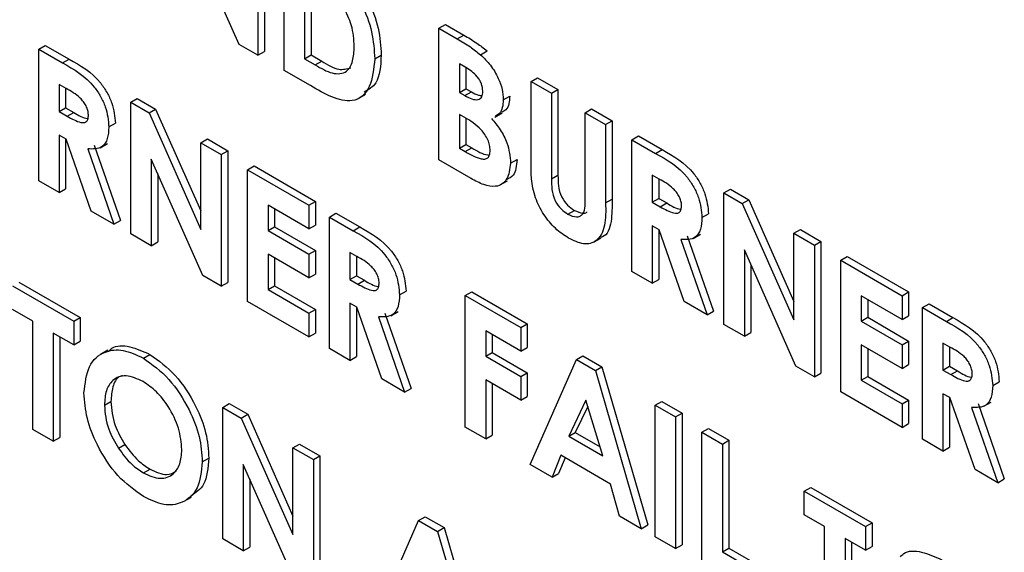
# Model space of a CAD drawing. Units: millimetres. Extents: x 5 to 415, y 5 to 292.
# Drawn here: x 296 to 297, y 235 to 236 of the extents above; entities that cross this region are included whole.
import ezdxf

# ---------------------------------------------------------------- set-up
doc = ezdxf.new("R2010")
doc.units = ezdxf.units.MM

msp = doc.modelspace()

# ---------------------------------------------------------------- linework, layer by layer
at = {"color": 7, "linetype": 'Continuous', "lineweight": 25}
for p, q in [((295.9309, 236.0997), (295.9309, 235.9568)), ((295.938, 236.1038), (295.938, 235.9609)), ((295.9107, 235.9684), (295.8547, 236.0945)), ((295.9595, 235.9403), (295.9595, 236.0832)), ((295.9817, 236.0447), (295.9817, 235.9531)), ((295.9887, 236.0406), (295.9887, 235.9572)), ((296.1276, 235.9861), (296.1347, 235.9902)), ((296.1347, 235.9902), (296.1545, 235.9787)), ((296.1276, 235.8432), (296.1276, 235.9861)), ((296.1276, 235.9861), (296.1474, 235.9747)), ((295.9309, 235.9568), (295.9107, 235.9684)), ((296.1474, 235.9747), (296.1545, 235.9787)), ((295.6929, 235.9636), (295.7, 235.9676)), ((295.6929, 235.9636), (295.7188, 235.9486)), ((295.6929, 235.8207), (295.6929, 235.9636)), ((295.7, 235.9676), (295.7259, 235.9527)), ((295.9309, 235.9568), (295.938, 235.9609)), ((296.1727, 235.9575), (296.1798, 235.9616)), ((295.7188, 235.9486), (295.7259, 235.9527)), ((295.9817, 235.9531), (295.9887, 235.9572)), ((295.9817, 235.9531), (295.9933, 235.9464)), ((295.9887, 235.9572), (296.0003, 235.9505)), ((295.9933, 235.9464), (296.0003, 235.9505)), ((296.0578, 235.953), (296.0649, 235.957)), ((296.1568, 235.9436), (296.1498, 235.9476)), ((296.1498, 235.9476), (296.1498, 235.9165)), ((295.9879, 235.9239), (295.9595, 235.9403)), ((296.1569, 235.9435), (296.1569, 235.9206)), ((296.2276, 235.9284), (296.2346, 235.9325)), ((296.2276, 235.9284), (296.2498, 235.9156)), ((296.2276, 235.8432), (296.2276, 235.9284)), ((296.2346, 235.9325), (296.2568, 235.9197)), ((295.7227, 235.9207), (295.7151, 235.9251)), ((295.7151, 235.9251), (295.7151, 235.8958)), ((295.7222, 235.921), (295.7222, 235.8999)), ((296.1498, 235.9165), (296.1569, 235.9206)), ((296.1498, 235.9165), (296.1557, 235.9131)), ((296.1557, 235.9131), (296.1628, 235.9172)), ((296.1569, 235.9206), (296.1628, 235.9172)), ((296.2498, 235.9156), (296.2568, 235.9197)), ((296.2498, 235.9156), (296.2498, 235.8226)), ((296.2568, 235.9197), (296.2568, 235.8267)), ((295.7929, 235.9059), (295.7999, 235.9099)), ((295.7929, 235.9059), (295.8129, 235.8943)), ((295.7929, 235.763), (295.7929, 235.9059)), ((295.7999, 235.9099), (295.8199, 235.8984)), ((296.04, 235.91), (296.0479, 235.9146)), ((296.1974, 235.9085), (296.2045, 235.9126)), ((295.7151, 235.8958), (295.7222, 235.8999)), ((295.7151, 235.8958), (295.7238, 235.8908)), ((295.7222, 235.8999), (295.7309, 235.8949)), ((295.7238, 235.8908), (295.7309, 235.8949)), ((295.8129, 235.8943), (295.8199, 235.8984)), ((295.8129, 235.8943), (295.869, 235.7679)), ((295.8199, 235.8984), (295.869, 235.7879)), ((296.1882, 235.8898), (296.1962, 235.8944)), ((296.2863, 235.8945), (296.2933, 235.8986)), ((296.2863, 235.8945), (296.3085, 235.8817)), ((296.2863, 235.805), (296.2863, 235.8945)), ((296.2933, 235.8986), (296.3155, 235.8858)), ((295.7691, 235.879), (295.7762, 235.8831)), ((296.1551, 235.8896), (296.1498, 235.8927)), ((296.1498, 235.8927), (296.1498, 235.856)), ((296.1569, 235.8883), (296.1569, 235.8601)), ((296.3085, 235.8817), (296.3155, 235.8858)), ((296.3155, 235.8858), (296.3155, 235.8005)), ((296.3085, 235.8817), (296.3085, 235.7965)), ((295.7227, 235.8658), (295.7151, 235.8701)), ((295.7151, 235.8701), (295.7151, 235.8078)), ((295.7222, 235.8661), (295.7222, 235.8119)), ((295.7499, 235.7878), (295.7227, 235.8658)), ((295.869, 235.8619), (295.8761, 235.866)), ((295.869, 235.7679), (295.869, 235.8619)), ((295.869, 235.8619), (295.8912, 235.8491)), ((295.8761, 235.866), (295.8983, 235.8532)), ((296.337, 235.8652), (296.3441, 235.8693)), ((296.337, 235.8652), (296.3629, 235.8503)), ((296.337, 235.7223), (296.337, 235.8652)), ((296.3441, 235.8693), (296.37, 235.8544)), ((295.7461, 235.8552), (295.7746, 235.7735)), ((295.7531, 235.8593), (295.7817, 235.7776)), ((295.7595, 235.8564), (295.7675, 235.861)), ((295.8912, 235.8491), (295.8983, 235.8532)), ((295.8983, 235.8532), (295.8983, 235.7103)), ((296.1498, 235.856), (296.1569, 235.8601)), ((296.1498, 235.856), (296.1562, 235.8523)), ((296.1562, 235.8523), (296.1633, 235.8564)), ((296.1569, 235.8601), (296.1633, 235.8564)), ((296.3629, 235.8503), (296.37, 235.8544)), ((295.8711, 235.7178), (295.8151, 235.8439)), ((295.8151, 235.8439), (295.8151, 235.7501)), ((295.8912, 235.8491), (295.8912, 235.7062)), ((296.1624, 235.8231), (296.1276, 235.8432)), ((296.2054, 235.8397), (296.2124, 235.8438)), ((295.9198, 235.8326), (295.9269, 235.8367)), ((295.9198, 235.8326), (295.9864, 235.7941)), ((295.9198, 235.6897), (295.9198, 235.8326)), ((295.9269, 235.8367), (295.9935, 235.7982)), ((295.7151, 235.8078), (295.6929, 235.8207)), ((295.8222, 235.828), (295.8222, 235.7542)), ((296.194, 235.8161), (296.202, 235.8207)), ((296.2498, 235.8226), (296.2568, 235.8267)), ((296.3668, 235.8224), (296.3592, 235.8267)), ((296.3592, 235.8267), (296.3592, 235.7974)), ((296.3663, 235.8227), (296.3663, 235.8015)), ((295.7151, 235.8078), (295.7222, 235.8119)), ((296.437, 235.8075), (296.444, 235.8116)), ((296.444, 235.8116), (296.4641, 235.8001)), ((295.9864, 235.7941), (295.9935, 235.7982)), ((295.9935, 235.7982), (295.9935, 235.7726)), ((296.3085, 235.7965), (296.3155, 235.8005)), ((296.3592, 235.7974), (296.3663, 235.8015)), ((296.3592, 235.7974), (296.3679, 235.7924)), ((296.3663, 235.8015), (296.375, 235.7965)), ((296.437, 235.8075), (296.457, 235.796)), ((296.437, 235.6646), (296.437, 235.8075)), ((296.457, 235.796), (296.4641, 235.8001)), ((296.4641, 235.8001), (296.5131, 235.6895)), ((295.7746, 235.7735), (295.7499, 235.7878)), ((295.9864, 235.7685), (295.942, 235.7941)), ((295.942, 235.7941), (295.942, 235.7666)), ((295.9491, 235.79), (295.9491, 235.7707)), ((295.9864, 235.7941), (295.9864, 235.7685)), ((296.2676, 235.7844), (296.2747, 235.7885)), ((296.3679, 235.7924), (296.375, 235.7965)), ((296.457, 235.796), (296.5131, 235.6695)), ((295.7746, 235.7735), (295.7817, 235.7776)), ((296.0086, 235.7813), (296.0157, 235.7854)), ((296.0086, 235.7813), (296.0345, 235.7664)), ((296.0086, 235.6384), (296.0086, 235.7813)), ((296.0157, 235.7854), (296.0416, 235.7705)), ((296.4132, 235.7807), (296.4203, 235.7848)), ((295.942, 235.7666), (295.9491, 235.7707)), ((295.942, 235.7666), (295.9864, 235.741)), ((295.9491, 235.7707), (295.9935, 235.7451)), ((295.9864, 235.7685), (295.9935, 235.7726)), ((296.0345, 235.7664), (296.0416, 235.7705)), ((296.3668, 235.7674), (296.3592, 235.7718)), ((296.3592, 235.7718), (296.3592, 235.7095)), ((296.3663, 235.7677), (296.3663, 235.7136)), ((296.394, 235.6894), (296.3668, 235.7674)), ((296.5131, 235.7636), (296.5202, 235.7676)), ((296.5202, 235.7676), (296.5424, 235.7548)), ((295.8151, 235.7501), (295.7929, 235.763)), ((296.2955, 235.754), (296.3035, 235.7586)), ((296.3902, 235.7569), (296.4187, 235.6752)), ((296.3972, 235.7609), (296.4258, 235.6792)), ((296.4036, 235.7581), (296.4116, 235.7627)), ((296.5131, 235.7636), (296.5353, 235.7507)), ((296.5131, 235.6695), (296.5131, 235.7636)), ((296.5353, 235.7507), (296.5424, 235.7548)), ((296.5424, 235.7548), (296.5424, 235.6119)), ((295.8151, 235.7501), (295.8222, 235.7542)), ((295.9864, 235.741), (295.9935, 235.7451)), ((295.9935, 235.7451), (295.9935, 235.7194)), ((296.5152, 235.6195), (296.4592, 235.7456)), ((296.4592, 235.7456), (296.4592, 235.6518)), ((296.5353, 235.7507), (296.5353, 235.6078)), ((295.9864, 235.7154), (295.942, 235.741)), ((295.942, 235.741), (295.942, 235.7025)), ((295.9491, 235.7369), (295.9491, 235.7066)), ((295.9864, 235.741), (295.9864, 235.7154)), ((296.0384, 235.7385), (296.0308, 235.7428)), ((296.0308, 235.7428), (296.0308, 235.7135)), ((296.0379, 235.7388), (296.0379, 235.7176)), ((296.5639, 235.7343), (296.571, 235.7383)), ((296.5639, 235.7343), (296.6305, 235.6958)), ((296.5639, 235.5914), (296.5639, 235.7343)), ((296.571, 235.7383), (296.6376, 235.6999)), ((296.3592, 235.7095), (296.337, 235.7223)), ((296.4663, 235.7296), (296.4663, 235.6559)), ((295.8912, 235.7062), (295.8711, 235.7178)), ((295.9864, 235.7154), (295.9935, 235.7194)), ((296.0308, 235.7135), (296.0379, 235.7176)), ((296.0308, 235.7135), (296.0395, 235.7085)), ((296.0379, 235.7176), (296.0466, 235.7126)), ((296.0395, 235.7085), (296.0466, 235.7126)), ((296.3592, 235.7095), (296.3663, 235.7136)), ((295.6644, 235.7066), (295.731, 235.6681)), ((295.6714, 235.7106), (295.7381, 235.6722)), ((295.8912, 235.7062), (295.8983, 235.7103)), ((295.942, 235.7025), (295.9491, 235.7066)), ((295.942, 235.7025), (295.9864, 235.6769)), ((295.9491, 235.7066), (295.9935, 235.681)), ((296.0848, 235.6968), (296.0919, 235.7008)), ((296.1562, 235.6961), (296.1632, 235.7002)), ((296.1562, 235.6961), (296.2165, 235.6613)), ((296.1562, 235.5532), (296.1562, 235.6961)), ((296.1632, 235.7002), (296.2235, 235.6654)), ((296.6305, 235.6701), (296.5861, 235.6958)), ((296.5861, 235.6958), (296.5861, 235.6683)), ((296.5932, 235.6917), (296.5932, 235.6724)), ((296.6305, 235.6958), (296.6376, 235.6999)), ((296.6305, 235.6958), (296.6305, 235.6701)), ((296.6376, 235.6999), (296.6376, 235.6742)), ((295.6866, 235.6681), (295.6644, 235.6809)), ((295.9864, 235.6512), (295.9198, 235.6897)), ((295.9864, 235.6769), (295.9935, 235.681)), ((295.9935, 235.681), (295.9935, 235.6553)), ((296.0384, 235.6835), (296.0308, 235.6879)), ((296.0308, 235.6879), (296.0308, 235.6256)), ((296.0379, 235.6838), (296.0379, 235.6297)), ((296.0656, 235.6055), (296.0384, 235.6835)), ((296.4187, 235.6752), (296.394, 235.6894)), ((296.6527, 235.683), (296.6598, 235.687)), ((296.6527, 235.683), (296.6786, 235.668)), ((296.6527, 235.5401), (296.6527, 235.683)), ((296.6598, 235.687), (296.6857, 235.6721)), ((295.731, 235.6681), (295.7381, 235.6722)), ((295.7381, 235.6722), (295.7381, 235.6465)), ((295.9864, 235.6769), (295.9864, 235.6512)), ((296.0618, 235.6729), (296.0903, 235.5912)), ((296.0689, 235.677), (296.0974, 235.5953)), ((296.0752, 235.6742), (296.0832, 235.6788)), ((296.4187, 235.6752), (296.4258, 235.6792)), ((296.5861, 235.6683), (296.5932, 235.6724)), ((296.5932, 235.6724), (296.6376, 235.6467)), ((296.6305, 235.6701), (296.6376, 235.6742)), ((296.6786, 235.668), (296.6857, 235.6721)), ((295.6866, 235.5508), (295.6866, 235.6681)), ((295.731, 235.6681), (295.731, 235.6424)), ((296.2165, 235.6613), (296.2235, 235.6654)), ((296.2165, 235.6613), (296.2165, 235.6357)), ((296.2235, 235.6654), (296.2235, 235.6398)), ((296.4592, 235.6518), (296.437, 235.6646)), ((296.5861, 235.6683), (296.6305, 235.6427)), ((295.731, 235.6424), (295.7088, 235.6553)), ((295.7088, 235.6553), (295.7088, 235.538)), ((295.7159, 235.6512), (295.7159, 235.5421)), ((295.9864, 235.6512), (295.9935, 235.6553)), ((296.2165, 235.6357), (296.1784, 235.6577)), ((296.1784, 235.6577), (296.1784, 235.6302)), ((296.1855, 235.6536), (296.1855, 235.6343)), ((296.4592, 235.6518), (296.4663, 235.6559)), ((295.731, 235.6424), (295.7381, 235.6465)), ((296.0308, 235.6256), (296.0086, 235.6384)), ((296.2165, 235.6357), (296.2235, 235.6398)), ((296.6305, 235.617), (296.5861, 235.6427)), ((296.5861, 235.6427), (296.5861, 235.6042)), ((296.5932, 235.6386), (296.5932, 235.6083)), ((296.6305, 235.6427), (296.6376, 235.6467)), ((296.6305, 235.6427), (296.6305, 235.617)), ((296.6376, 235.6467), (296.6376, 235.6211)), ((296.6825, 235.6401), (296.6749, 235.6445)), ((296.6749, 235.6445), (296.6749, 235.6152)), ((296.682, 235.6404), (296.682, 235.6193)), ((295.7679, 235.6367), (295.76, 235.6321)), ((295.8066, 235.6281), (295.8137, 235.6322)), ((296.0308, 235.6256), (296.0379, 235.6297)), ((296.1784, 235.6302), (296.1855, 235.6343)), ((296.1784, 235.6302), (296.2165, 235.6082)), ((296.1855, 235.6343), (296.2235, 235.6123)), ((296.2268, 235.5125), (296.2768, 235.6265)), ((296.2768, 235.6265), (296.2838, 235.6306)), ((296.2768, 235.6265), (296.2974, 235.6146)), ((296.2838, 235.6306), (296.3044, 235.6187)), ((296.2974, 235.6146), (296.3044, 235.6187)), ((296.3044, 235.6187), (296.3544, 235.447)), ((296.5353, 235.6078), (296.5152, 235.6195)), ((296.6305, 235.617), (296.6376, 235.6211)), ((296.6749, 235.6152), (296.682, 235.6193)), ((296.682, 235.6193), (296.6907, 235.6143)), ((296.0903, 235.5912), (296.0656, 235.6055)), ((296.2165, 235.6082), (296.2235, 235.6123)), ((296.2165, 235.6082), (296.2165, 235.5826)), ((296.2235, 235.6123), (296.2235, 235.5866)), ((296.2974, 235.6146), (296.3473, 235.4429)), ((296.5353, 235.6078), (296.5424, 235.6119)), ((296.5861, 235.6042), (296.5932, 235.6083)), ((296.5932, 235.6083), (296.6376, 235.5826)), ((296.6749, 235.6152), (296.6836, 235.6102)), ((296.6836, 235.6102), (296.6907, 235.6143)), ((296.0903, 235.5912), (296.0974, 235.5953)), ((296.2165, 235.5826), (296.1784, 235.6045)), ((296.1784, 235.6045), (296.1784, 235.5404)), ((296.1855, 235.6005), (296.1855, 235.5445)), ((296.5861, 235.6042), (296.6305, 235.5785)), ((296.7289, 235.5984), (296.736, 235.6025)), ((296.2165, 235.5826), (296.2235, 235.5866)), ((296.6305, 235.5529), (296.5639, 235.5914)), ((296.6825, 235.5852), (296.6749, 235.5895)), ((296.6749, 235.5895), (296.6749, 235.5272)), ((296.682, 235.5855), (296.682, 235.5313)), ((296.7097, 235.5072), (296.6825, 235.5852)), ((295.7643, 235.5771), (295.7714, 235.5812)), ((295.8928, 235.5747), (295.8999, 235.5788)), ((295.8928, 235.5747), (295.9128, 235.5631)), ((295.8928, 235.4318), (295.8928, 235.5747)), ((295.8999, 235.5788), (295.9199, 235.5672)), ((296.2871, 235.5823), (296.2685, 235.5433)), ((296.2891, 235.5757), (296.2756, 235.5474)), ((296.3056, 235.5219), (296.2871, 235.5823)), ((296.3624, 235.5771), (296.3695, 235.5812)), ((296.3624, 235.5771), (296.3846, 235.5643)), ((296.3624, 235.4342), (296.3624, 235.5771)), ((296.3695, 235.5812), (296.3917, 235.5683)), ((296.6305, 235.5785), (296.6376, 235.5826)), ((296.6305, 235.5785), (296.6305, 235.5529)), ((296.6376, 235.5826), (296.6376, 235.557)), ((296.7059, 235.5746), (296.7344, 235.4929)), ((296.713, 235.5787), (296.7415, 235.497)), ((296.7193, 235.5758), (296.7273, 235.5804)), ((295.9128, 235.5631), (295.9199, 235.5672)), ((295.9128, 235.5631), (295.969, 235.4367)), ((295.9199, 235.5672), (295.969, 235.4567)), ((296.3846, 235.5643), (296.3917, 235.5683)), ((296.3846, 235.5643), (296.3846, 235.4214)), ((296.3917, 235.5683), (296.3917, 235.4254)), ((296.1784, 235.5404), (296.1562, 235.5532)), ((296.4132, 235.5478), (296.4203, 235.5519)), ((296.4203, 235.5519), (296.4425, 235.539)), ((296.6305, 235.5529), (296.6376, 235.557)), ((295.7088, 235.538), (295.6866, 235.5508)), ((295.7088, 235.538), (295.7159, 235.5421)), ((296.1784, 235.5404), (296.1855, 235.5445)), ((296.2685, 235.5433), (296.2756, 235.5474)), ((296.2685, 235.5433), (296.3056, 235.5219)), ((296.2756, 235.5474), (296.3025, 235.5319)), ((296.4132, 235.5478), (296.4354, 235.5349)), ((296.4132, 235.4049), (296.4132, 235.5478)), ((295.7795, 235.5302), (295.7866, 235.5342)), ((295.969, 235.5307), (295.976, 235.5348)), ((295.969, 235.4367), (295.969, 235.5307)), ((295.969, 235.5307), (295.9912, 235.5179)), ((295.976, 235.5348), (295.9983, 235.522)), ((296.4354, 235.5349), (296.4425, 235.539)), ((296.4354, 235.5349), (296.4354, 235.4177)), ((296.4425, 235.539), (296.4425, 235.4218)), ((296.6749, 235.5272), (296.6527, 235.5401)), ((296.6749, 235.5272), (296.682, 235.5313)), ((295.8706, 235.5156), (295.8777, 235.5197)), ((295.9912, 235.5179), (295.9983, 235.522)), ((295.9983, 235.522), (295.9983, 235.3791)), ((296.2601, 235.5226), (296.2505, 235.4988)), ((296.2645, 235.52), (296.2575, 235.5029)), ((296.314, 235.4914), (296.2601, 235.5226)), ((295.971, 235.3866), (295.915, 235.5127)), ((295.915, 235.5127), (295.915, 235.419)), ((295.9912, 235.5179), (295.9912, 235.375)), ((296.2505, 235.4988), (296.2268, 235.5125)), ((295.8067, 235.5035), (295.8138, 235.5076)), ((296.2505, 235.4988), (296.2575, 235.5029)), ((296.7344, 235.4929), (296.7097, 235.5072)), ((295.9221, 235.4968), (295.9221, 235.423)), ((296.3236, 235.4566), (296.314, 235.4914)), ((296.5242, 235.4837), (296.5313, 235.4877)), ((296.5313, 235.4877), (296.5979, 235.4493)), ((296.7344, 235.4929), (296.7415, 235.497)), ((295.8509, 235.4727), (295.8588, 235.4773)), ((296.5242, 235.4837), (296.5909, 235.4452)), ((296.5242, 235.458), (296.5242, 235.4837)), ((296.1054, 235.4519), (296.1125, 235.456)), ((296.1125, 235.456), (296.1331, 235.4441)), ((296.3473, 235.4429), (296.3236, 235.4566)), ((296.5464, 235.4452), (296.5242, 235.458)), ((296.0554, 235.3379), (296.1054, 235.4519)), ((296.1054, 235.4519), (296.126, 235.44)), ((296.3473, 235.4429), (296.3544, 235.447)), ((296.5464, 235.3279), (296.5464, 235.4452)), ((296.5909, 235.4452), (296.5979, 235.4493)), ((296.5909, 235.4452), (296.5909, 235.4195)), ((296.5979, 235.4493), (296.5979, 235.4236)), ((296.126, 235.44), (296.1331, 235.4441)), ((296.126, 235.44), (296.176, 235.2683)), ((296.1331, 235.4441), (296.1831, 235.2724)), ((296.3846, 235.4214), (296.3624, 235.4342)), ((295.915, 235.419), (295.8928, 235.4318)), ((295.915, 235.419), (295.9221, 235.423)), ((296.3846, 235.4214), (296.3917, 235.4254)), ((296.5909, 235.4195), (296.5687, 235.4324)), ((296.5687, 235.4324), (296.5687, 235.3151)), ((296.5757, 235.4283), (296.5757, 235.3192)), ((296.5909, 235.4195), (296.5979, 235.4236)), ((296.4354, 235.4177), (296.4425, 235.4218)), ((296.4354, 235.4177), (296.4703, 235.3976)), ((296.4425, 235.4218), (296.4774, 235.4016))]:
    msp.add_line(p, q, dxfattribs=at)
for points, knots in [([(295.9874, 236.067), (295.9977, 236.061), (296.0181, 236.0491), (296.0434, 236.0162), (296.056, 235.9817), (296.0572, 235.9625), (296.0578, 235.953)], [0, 0, 0, 0, 0.2814903, 0.5587278, 0.7791677, 1, 1, 1, 1]), ([(295.9945, 236.0711), (296.0048, 236.0651), (296.0252, 236.0532), (296.0505, 236.0203), (296.0631, 235.9857), (296.0643, 235.9666), (296.0649, 235.957)], [0, 0, 0, 0, 0.2814903, 0.5587278, 0.7791677, 1, 1, 1, 1]), ([(296.0356, 235.9662), (296.0352, 235.974), (296.0345, 235.9879), (296.0271, 236.0025), (296.0239, 236.0089)], [0, 0, 0, 0, 0.5603275, 1, 1, 1, 1]), ([(296.1474, 235.9747), (296.1522, 235.9719), (296.1607, 235.967), (296.169, 235.9604), (296.1727, 235.9575)], [0, 0, 0, 0, 0.560233, 1, 1, 1, 1]), ([(296.1545, 235.9787), (296.1593, 235.976), (296.1678, 235.9711), (296.1761, 235.9645), (296.1798, 235.9616)], [0, 0, 0, 0, 0.560233, 1, 1, 1, 1]), ([(295.9933, 235.9464), (295.9995, 235.9428), (296.0118, 235.9356), (296.0276, 235.9371), (296.0347, 235.95), (296.0353, 235.9608), (296.0356, 235.9662)], [0, 0, 0, 0, 0.281775, 0.558463, 0.778855, 1, 1, 1, 1]), ([(296.1727, 235.9575), (296.1764, 235.9539), (296.1839, 235.9466), (296.1919, 235.9329), (296.1967, 235.9197), (296.1972, 235.9123), (296.1974, 235.9085)], [0, 0, 0, 0, 0.280162, 0.559781, 0.779795, 1, 1, 1, 1]), ([(295.7188, 235.9486), (295.7311, 235.9417), (295.7464, 235.933), (295.7604, 235.9122), (295.7674, 235.8971), (295.7684, 235.8862), (295.7691, 235.879)], [0, 0, 0, 0, 0.498983, 0.624651, 0.750357, 1, 1, 1, 1]), ([(295.7259, 235.9527), (295.7381, 235.9458), (295.7535, 235.9371), (295.7674, 235.9163), (295.7744, 235.9012), (295.7755, 235.8903), (295.7762, 235.8831)], [0, 0, 0, 0, 0.498983, 0.624651, 0.750357, 1, 1, 1, 1]), ([(296.0578, 235.953), (296.0568, 235.9421), (296.0547, 235.9204), (296.0363, 235.9043), (296.0112, 235.9103), (295.9957, 235.9194), (295.9879, 235.9239)], [0, 0, 0, 0, 0.280251, 0.558967, 0.778336, 1, 1, 1, 1]), ([(296.0003, 235.9505), (296.0067, 235.9466), (296.0183, 235.9395), (296.0275, 235.9422), (296.0317, 235.9434)], [0, 0, 0, 0, 0.548762, 1, 1, 1, 1]), ([(296.0649, 235.957), (296.0642, 235.9455), (296.0631, 235.9264), (296.0512, 235.9196), (296.0465, 235.9168)], [0, 0, 0, 0, 0.6018084, 1, 1, 1, 1]), ([(296.1752, 235.9179), (296.1749, 235.9206), (296.1745, 235.9245), (296.1718, 235.93), (296.1666, 235.9373), (296.1612, 235.9408), (296.1568, 235.9436)], [0, 0, 0, 0, 0.249555, 0.375371, 0.501272, 1, 1, 1, 1]), ([(295.7469, 235.8922), (295.7468, 235.8937), (295.7465, 235.8968), (295.7445, 235.9019), (295.7416, 235.9066), (295.7344, 235.9143), (295.7279, 235.9179), (295.7227, 235.9207)], [0, 0, 0, 0, 0.124917, 0.249749, 0.37486, 0.500005, 1, 1, 1, 1]), ([(296.1557, 235.9131), (296.1583, 235.9117), (296.1633, 235.909), (296.1701, 235.9081), (296.1746, 235.9113), (296.175, 235.9157), (296.1752, 235.9179)], [0, 0, 0, 0, 0.281065, 0.560494, 0.780105, 1, 1, 1, 1]), ([(296.1628, 235.9172), (296.1654, 235.9157), (296.1694, 235.9133), (296.173, 235.9133), (296.1743, 235.9132)], [0, 0, 0, 0, 0.639492, 1, 1, 1, 1]), ([(296.1974, 235.9085), (296.1972, 235.9056), (296.1968, 235.8998), (296.1939, 235.8933), (296.1903, 235.8917), (296.1887, 235.8909)], [0, 0, 0, 0, 0.355518, 0.710794, 1, 1, 1, 1]), ([(296.2045, 235.9126), (296.2043, 235.9097), (296.2039, 235.9039), (296.201, 235.8974), (296.1974, 235.8958), (296.1958, 235.895)], [0, 0, 0, 0, 0.355518, 0.710794, 1, 1, 1, 1]), ([(295.7309, 235.8949), (295.736, 235.8917), (295.7414, 235.8884), (295.7462, 235.8881), (295.7464, 235.8881)], [0, 0, 0, 0, 0.955229, 1, 1, 1, 1]), ([(295.7238, 235.8908), (295.7288, 235.8879), (295.7352, 235.8844), (295.7422, 235.8835), (295.7451, 235.8848), (295.7467, 235.8879), (295.7468, 235.8908), (295.7469, 235.8922)], [0, 0, 0, 0, 0.500089, 0.625328, 0.749984, 0.874851, 1, 1, 1, 1]), ([(296.1831, 235.8535), (296.183, 235.8554), (296.1828, 235.8591), (296.1808, 235.8652), (296.1775, 235.871), (296.1694, 235.881), (296.1615, 235.8858), (296.1551, 235.8896)], [0, 0, 0, 0, 0.125204, 0.250284, 0.375522, 0.50079, 1, 1, 1, 1]), ([(296.1846, 235.8884), (296.1879, 235.8844), (296.1945, 235.8764), (296.2035, 235.859), (296.2047, 235.847), (296.2054, 235.8397)], [0, 0, 0, 0, 0.281284, 0.561713, 1, 1, 1, 1]), ([(295.7691, 235.879), (295.7688, 235.8746), (295.7683, 235.8657), (295.7612, 235.8548), (295.7518, 235.855), (295.7461, 235.8552)], [0, 0, 0, 0, 0.2811052, 0.5613304, 1, 1, 1, 1]), ([(296.1562, 235.8523), (296.162, 235.8491), (296.1693, 235.8449), (296.1775, 235.8439), (296.1808, 235.8453), (296.1829, 235.8487), (296.183, 235.8519), (296.1831, 235.8535)], [0, 0, 0, 0, 0.50008, 0.625144, 0.750093, 0.874961, 1, 1, 1, 1]), ([(296.1633, 235.8564), (296.1692, 235.8529), (296.1758, 235.8489), (296.1817, 235.8485), (296.1823, 235.8485)], [0, 0, 0, 0, 0.896574, 1, 1, 1, 1]), ([(296.37, 235.8544), (296.3822, 235.8474), (296.3976, 235.8388), (296.4115, 235.818), (296.4185, 235.8028), (296.4196, 235.792), (296.4203, 235.7848)], [0, 0, 0, 0, 0.498982, 0.624647, 0.750354, 1, 1, 1, 1]), ([(296.2124, 235.8438), (296.2118, 235.8371), (296.2108, 235.8265), (296.2038, 235.8232), (296.2012, 235.822)], [0, 0, 0, 0, 0.630948, 1, 1, 1, 1]), ([(296.2681, 235.7585), (296.2633, 235.7616), (296.2537, 235.768), (296.241, 235.7837), (296.2273, 235.8106), (296.2274, 235.8297), (296.2276, 235.8432)], [0, 0, 0, 0, 0.187197, 0.374049, 0.56064, 1, 1, 1, 1]), ([(296.3629, 235.8503), (296.3752, 235.8434), (296.3905, 235.8347), (296.4045, 235.8139), (296.4115, 235.7987), (296.4125, 235.7879), (296.4132, 235.7807)], [0, 0, 0, 0, 0.498982, 0.624647, 0.750354, 1, 1, 1, 1]), ([(296.2054, 235.8397), (296.2045, 235.8334), (296.2028, 235.8208), (296.1908, 235.8131), (296.1763, 235.8156), (296.1671, 235.8206), (296.1624, 235.8231)], [0, 0, 0, 0, 0.279206, 0.558483, 0.77871, 1, 1, 1, 1]), ([(296.2498, 235.8226), (296.2498, 235.8189), (296.2498, 235.8115), (296.2527, 235.7994), (296.26, 235.7895), (296.265, 235.7861), (296.2676, 235.7844)], [0, 0, 0, 0, 0.281902, 0.55978, 0.779401, 1, 1, 1, 1]), ([(296.2568, 235.8267), (296.2569, 235.823), (296.2569, 235.8156), (296.2598, 235.8035), (296.267, 235.7936), (296.2721, 235.7902), (296.2747, 235.7885)], [0, 0, 0, 0, 0.281902, 0.55978, 0.779401, 1, 1, 1, 1]), ([(296.391, 235.7938), (296.3909, 235.7954), (296.3906, 235.7985), (296.3886, 235.8036), (296.3857, 235.8082), (296.3785, 235.816), (296.372, 235.8195), (296.3668, 235.8224)], [0, 0, 0, 0, 0.124898, 0.249817, 0.374939, 0.500095, 1, 1, 1, 1]), ([(296.2676, 235.7844), (296.2708, 235.7829), (296.2756, 235.7808), (296.2809, 235.782), (296.2869, 235.7872), (296.2866, 235.7971), (296.2863, 235.805)], [0, 0, 0, 0, 0.24965, 0.375303, 0.500838, 1, 1, 1, 1]), ([(296.3155, 235.8005), (296.3156, 235.7924), (296.3157, 235.7761), (296.3104, 235.7608), (296.3039, 235.7594), (296.3032, 235.7592)], [0, 0, 0, 0, 0.475128, 0.943641, 1, 1, 1, 1]), ([(296.3085, 235.7965), (296.3087, 235.788), (296.309, 235.7713), (296.3004, 235.7545), (296.2851, 235.7502), (296.2738, 235.7557), (296.2681, 235.7585)], [0, 0, 0, 0, 0.281894, 0.559864, 0.779565, 1, 1, 1, 1]), ([(296.2747, 235.7885), (296.2778, 235.7871), (296.2826, 235.785), (296.287, 235.7856), (296.2881, 235.7866), (296.2883, 235.7868)], [0, 0, 0, 0, 0.630775, 0.948256, 1, 1, 1, 1]), ([(296.3679, 235.7924), (296.3729, 235.7896), (296.3793, 235.786), (296.3863, 235.7851), (296.3892, 235.7865), (296.3908, 235.7896), (296.3909, 235.7924), (296.391, 235.7938)], [0, 0, 0, 0, 0.50022, 0.625331, 0.749979, 0.874845, 1, 1, 1, 1]), ([(296.375, 235.7965), (296.3801, 235.7934), (296.3855, 235.79), (296.3903, 235.7897), (296.3905, 235.7897)], [0, 0, 0, 0, 0.95547, 1, 1, 1, 1]), ([(296.4132, 235.7807), (296.4129, 235.7762), (296.4124, 235.7674), (296.4053, 235.7564), (296.3959, 235.7567), (296.3902, 235.7569)], [0, 0, 0, 0, 0.281083, 0.561343, 1, 1, 1, 1]), ([(296.0345, 235.7664), (296.0468, 235.7594), (296.0621, 235.7508), (296.0761, 235.73), (296.0831, 235.7148), (296.0841, 235.704), (296.0848, 235.6968)], [0, 0, 0, 0, 0.498989, 0.624659, 0.750368, 1, 1, 1, 1]), ([(296.0416, 235.7705), (296.0538, 235.7635), (296.0692, 235.7549), (296.0831, 235.7341), (296.0901, 235.7189), (296.0912, 235.7081), (296.0919, 235.7008)], [0, 0, 0, 0, 0.498989, 0.624659, 0.750368, 1, 1, 1, 1]), ([(296.0626, 235.7099), (296.0625, 235.7115), (296.0622, 235.7146), (296.0602, 235.7197), (296.0573, 235.7243), (296.0502, 235.732), (296.0436, 235.7356), (296.0384, 235.7385)], [0, 0, 0, 0, 0.124917, 0.249749, 0.37486, 0.500005, 1, 1, 1, 1]), ([(296.0466, 235.7126), (296.0517, 235.7095), (296.0571, 235.7062), (296.0619, 235.7058), (296.0621, 235.7058)], [0, 0, 0, 0, 0.955229, 1, 1, 1, 1]), ([(296.0395, 235.7085), (296.0446, 235.7057), (296.0509, 235.7021), (296.0579, 235.7012), (296.0608, 235.7026), (296.0624, 235.7057), (296.0625, 235.7085), (296.0626, 235.7099)], [0, 0, 0, 0, 0.500089, 0.625328, 0.749984, 0.874851, 1, 1, 1, 1]), ([(296.0848, 235.6968), (296.0845, 235.6923), (296.084, 235.6835), (296.0769, 235.6725), (296.0675, 235.6728), (296.0618, 235.6729)], [0, 0, 0, 0, 0.281095, 0.561324, 1, 1, 1, 1]), ([(296.6857, 235.6721), (296.6979, 235.6652), (296.7133, 235.6565), (296.7272, 235.6357), (296.7342, 235.6206), (296.7353, 235.6097), (296.736, 235.6025)], [0, 0, 0, 0, 0.498982, 0.624647, 0.750354, 1, 1, 1, 1]), ([(296.6786, 235.668), (296.6909, 235.6611), (296.7062, 235.6524), (296.7202, 235.6316), (296.7272, 235.6165), (296.7282, 235.6056), (296.7289, 235.5984)], [0, 0, 0, 0, 0.498982, 0.624647, 0.750354, 1, 1, 1, 1]), ([(295.7421, 235.5903), (295.7433, 235.6006), (295.7456, 235.6213), (295.7629, 235.636), (295.7842, 235.6385), (295.7991, 235.6316), (295.8066, 235.6281)], [0, 0, 0, 0, 0.27964, 0.559215, 0.779653, 1, 1, 1, 1]), ([(295.7688, 235.6354), (295.7699, 235.6366), (295.7754, 235.6423), (295.7916, 235.642), (295.8063, 235.6355), (295.8137, 235.6322)], [0, 0, 0, 0, 0.11802, 0.559101, 1, 1, 1, 1]), ([(296.7067, 235.6116), (296.7066, 235.6131), (296.7063, 235.6162), (296.7043, 235.6213), (296.7014, 235.626), (296.6943, 235.6337), (296.6877, 235.6373), (296.6825, 235.6401)], [0, 0, 0, 0, 0.124898, 0.249817, 0.374939, 0.500095, 1, 1, 1, 1]), ([(295.8066, 235.6281), (295.8161, 235.6212), (295.8352, 235.6075), (295.856, 235.5747), (295.8688, 235.5427), (295.87, 235.5246), (295.8706, 235.5156)], [0, 0, 0, 0, 0.279365, 0.559198, 0.779515, 1, 1, 1, 1]), ([(295.8137, 235.6322), (295.8232, 235.6253), (295.8423, 235.6115), (295.8631, 235.5788), (295.8758, 235.5468), (295.8771, 235.5287), (295.8777, 235.5197)], [0, 0, 0, 0, 0.279365, 0.559198, 0.779515, 1, 1, 1, 1]), ([(295.8063, 235.6027), (295.8, 235.6055), (295.7873, 235.6111), (295.7734, 235.6056), (295.7654, 235.5936), (295.7647, 235.5826), (295.7643, 235.5771)], [0, 0, 0, 0, 0.279604, 0.559126, 0.779351, 1, 1, 1, 1]), ([(295.7841, 235.609), (295.7828, 235.6087), (295.7776, 235.6073), (295.7727, 235.5973), (295.7718, 235.5866), (295.7714, 235.5812)], [0, 0, 0, 0, 0.134663, 0.566915, 1, 1, 1, 1]), ([(296.6836, 235.6102), (296.6887, 235.6073), (296.695, 235.6038), (296.702, 235.6029), (296.7049, 235.6042), (296.7065, 235.6074), (296.7066, 235.6102), (296.7067, 235.6116)], [0, 0, 0, 0, 0.50022, 0.625331, 0.749979, 0.874845, 1, 1, 1, 1]), ([(296.6907, 235.6143), (296.6958, 235.6111), (296.7012, 235.6078), (296.706, 235.6075), (296.7062, 235.6075)], [0, 0, 0, 0, 0.95547, 1, 1, 1, 1]), ([(295.8484, 235.5288), (295.8477, 235.5364), (295.8463, 235.5518), (295.835, 235.5746), (295.8211, 235.5926), (295.8112, 235.5993), (295.8063, 235.6027)], [0, 0, 0, 0, 0.279745, 0.559452, 0.779692, 1, 1, 1, 1]), ([(296.7289, 235.5984), (296.7286, 235.594), (296.7281, 235.5852), (296.721, 235.5742), (296.7116, 235.5744), (296.7059, 235.5746)], [0, 0, 0, 0, 0.281107, 0.561328, 1, 1, 1, 1]), ([(295.8068, 235.4778), (295.7972, 235.4846), (295.778, 235.4981), (295.7569, 235.531), (295.7441, 235.5631), (295.7428, 235.5812), (295.7421, 235.5903)], [0, 0, 0, 0, 0.2796039, 0.5591739, 0.7795646, 1, 1, 1, 1]), ([(295.7643, 235.5771), (295.765, 235.5684), (295.7664, 235.5527), (295.7755, 235.5371), (295.7795, 235.5302)], [0, 0, 0, 0, 0.5594393, 1, 1, 1, 1]), ([(295.7714, 235.5812), (295.7721, 235.5725), (295.7734, 235.5568), (295.7826, 235.5411), (295.7866, 235.5342)], [0, 0, 0, 0, 0.5594393, 1, 1, 1, 1]), ([(295.7795, 235.5302), (295.7842, 235.5239), (295.7925, 235.5128), (295.8024, 235.5063), (295.8067, 235.5035)], [0, 0, 0, 0, 0.559332, 1, 1, 1, 1]), ([(295.7866, 235.5342), (295.7913, 235.528), (295.7996, 235.5169), (295.8094, 235.5104), (295.8138, 235.5076)], [0, 0, 0, 0, 0.559332, 1, 1, 1, 1]), ([(295.8067, 235.5035), (295.8129, 235.5007), (295.8254, 235.4953), (295.8391, 235.501), (295.8472, 235.5125), (295.848, 235.5233), (295.8484, 235.5288)], [0, 0, 0, 0, 0.27944, 0.559174, 0.779463, 1, 1, 1, 1]), ([(295.8777, 235.5197), (295.8768, 235.5091), (295.8753, 235.4898), (295.8634, 235.4819), (295.8581, 235.4784)], [0, 0, 0, 0, 0.553172, 1, 1, 1, 1]), ([(295.8706, 235.5156), (295.8696, 235.5053), (295.8674, 235.4846), (295.8501, 235.4702), (295.8292, 235.4671), (295.8142, 235.4742), (295.8068, 235.4778)], [0, 0, 0, 0, 0.279672, 0.559347, 0.779606, 1, 1, 1, 1]), ([(295.8138, 235.5076), (295.8201, 235.5046), (295.8313, 235.4994), (295.8392, 235.5037), (295.8427, 235.5056)], [0, 0, 0, 0, 0.570175, 1, 1, 1, 1]), ([(296.6286, 235.4125), (296.6298, 235.4137), (296.6353, 235.4195), (296.6515, 235.4191), (296.6662, 235.4126), (296.6735, 235.4093)], [0, 0, 0, 0, 0.117976, 0.559157, 1, 1, 1, 1])]:
    msp.add_open_spline(points, degree=3, knots=knots, dxfattribs=at)

doc.saveas('drawing.dxf')
